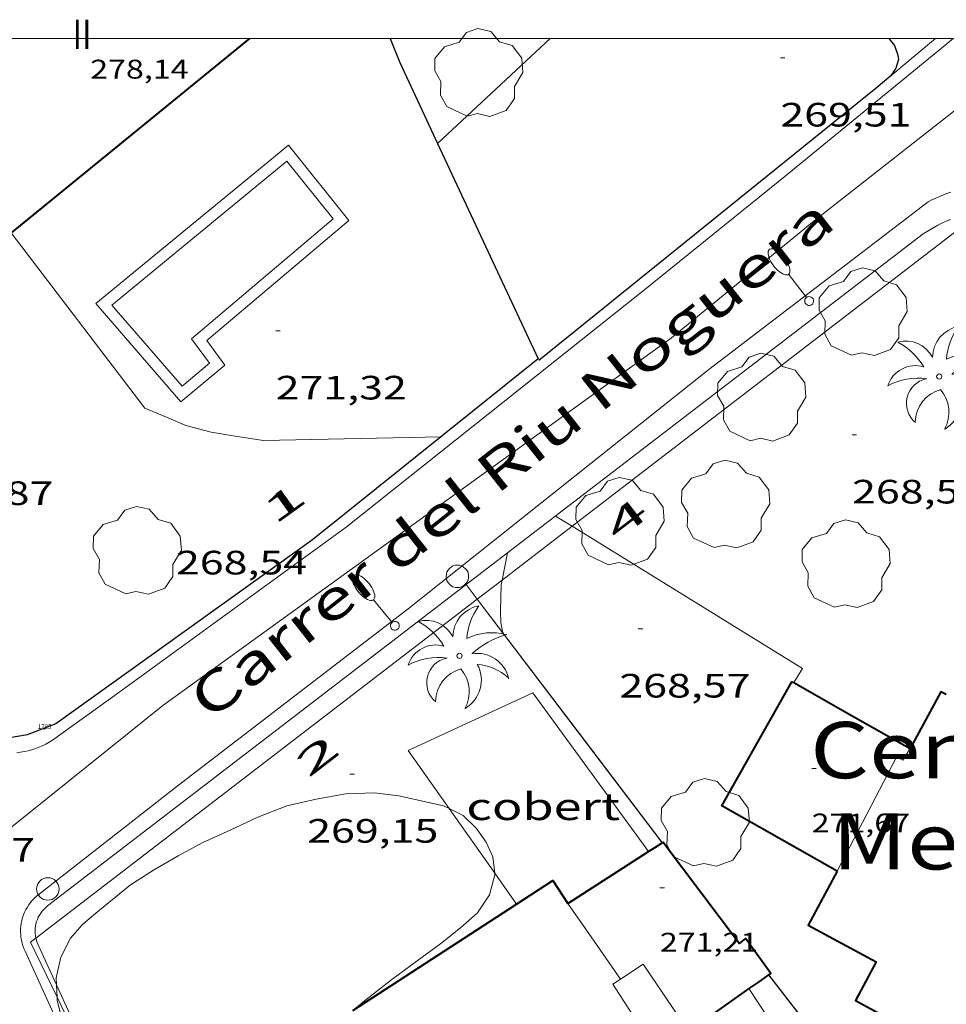
# Model space of a CAD drawing. Units: inches. Extents: x 451998 to 453005, y 4600998 to 4601501.
# Drawn here: x 452768 to 452809, y 4601457 to 4601501 of the extents above; entities that cross this region are included whole.
import ezdxf
from ezdxf.enums import TextEntityAlignment as Align

# ---------------------------------------------------------------- set-up
doc = ezdxf.new("R2010")
doc.units = ezdxf.units.IN
doc.header["$MEASUREMENT"] = 0
doc.linetypes.add('DGN Style 1', pattern=[6.275293420000001, 0.01044142, -6.264852])
for name, color, linetype, lineweight in [('ARBRE', 7, 'Continuous', 0), ('BOSC', 7, 'Continuous', 0), ('COBERT', 7, 'Continuous', 0), ('CORBA DE NIVELL', 7, 'Continuous', 0), ('CORBA MESTRA', 7, 'Continuous', 0), ('COTA ALTIMETRICA', 7, 'Continuous', 0), ('COTA EDIFICI', 7, 'Continuous', 0), ('EIX VIA URBANA PAVIMENTADA', 7, 'Continuous', 0), ('FACANA EXTERIOR', 7, 'Continuous', 0), ('FANAL', 7, 'Continuous', 0), ('LINIA VOLUMETRICA', 7, 'Continuous', 0), ('MARC FULL', 7, 'Continuous', 0), ('MUR', 7, 'Continuous', 0), ('MUR CONTENCIO', 7, 'Continuous', 0), ('PAL', 7, 'Continuous', 0), ('PALMERA', 7, 'Continuous', 0), ('PISCINA', 7, 'Continuous', 0), ('TANCA DE VEGETACIO', 7, 'Continuous', 0), ('TEXT DE CARRER', 7, 'Continuous', 0), ('TEXT DE EQUIPAMENT', 7, 'Continuous', 0), ('TEXT DE NUMERO DE PLANTES', 7, 'Continuous', 0), ('TEXT DE NUMERO DE POLICIA', 7, 'Continuous', 0), ('VORERA', 7, 'Continuous', 0)]:
    doc.layers.add(name, color=color, linetype=linetype, lineweight=lineweight)
for name, color, linetype in [('Identificador', 7, 'Continuous'), ('PLAQUES_CARRER', 7, 'Continuous'), ('Punt', 7, 'Continuous')]:
    doc.layers.add(name, color=color, linetype=linetype)
doc.styles.get("Standard").update_dxf_attribs({"font": 'txt.shx'})
doc.styles.add('Style-Arial', font='ARIAL.TTF')
doc.linetypes.add('bosc', pattern='A,-2.235,[9,dgnlstyle-mataro.shx,S=0.035752,R=0,X=0,Y=0],-2.235', length=4.47)
doc.linetypes.add('tancaveg', pattern='A,-0.5,[1,dgnlstyle-mataro.shx,S=0.012544,R=0,X=0,Y=0],-1.1', length=1.6)

# ---------------------------------------------------------------- blocks, each defined once
blk = doc.blocks.new('COTA')
at = {"color": 0, "linetype": 'ByBlock', "lineweight": -2}
blk.add_line((0, 0), (0.2, 0), dxfattribs=at)
blk = doc.blocks.new('FANALB')
at = {"color": 0, "linetype": 'ByBlock', "lineweight": -2, "flags": 128}
for points in [[(0.197, 0.005), (0.189, 0.061), (0.165, 0.111), (0.129, 0.155), (0.083, 0.185), (0.029, 0.201), (-0.027, 0.201), (-0.081, 0.185), (-0.129, 0.155), (-0.167, 0.113), (-0.191, 0.063), (-0.199, 0.007), (-0.191, -0.049), (-0.169, -0.099), (-0.133, -0.143), (-0.08700000000000001, -0.173), (-0.033, -0.191), (0.023, -0.191), (0.077, -0.177), (0.125, -0.147), (0.163, -0.105), (0.187, -0.055), (0.197, 0.001), (0.197, 0.005)], [(1.497, 0.005), (0.197, 0.005)], [(2.897, 0.005), (2.889, 0.051), (2.865, 0.095), (2.827, 0.137), (2.773, 0.175), (2.707, 0.211), (2.629, 0.241), (2.541, 0.267), (2.445, 0.285), (2.343, 0.299), (2.237, 0.305), (2.133, 0.303), (2.027, 0.297), (1.927, 0.283), (1.833, 0.261), (1.747, 0.235), (1.671, 0.203), (1.607, 0.167), (1.557, 0.127), (1.523, 0.085), (1.501, 0.041), (1.497, -0.005), (1.509, -0.051), (1.537, -0.095), (1.579, -0.135), (1.635, -0.175), (1.705, -0.209), (1.785, -0.237), (1.875, -0.261), (1.973, -0.279), (2.075, -0.291), (2.179, -0.295), (2.285, -0.293), (2.389, -0.283), (2.489, -0.267), (2.581, -0.247), (2.665, -0.219), (2.737, -0.185), (2.799, -0.149), (2.845, -0.107), (2.877, -0.065), (2.895, -0.019), (2.897, 0.005)]]:
    blk.add_lwpolyline(points, dxfattribs=at)
blk = doc.blocks.new('BLOC_PLAQUES')
at = {"layer": 'Punt', "color": 2}
blk.add_point((0, 0), dxfattribs=at)
at = {"layer": 'Identificador', "color": 2}
blk.add_attdef('IDENTIFICADOR', text='', height=0.2, dxfattribs=at).set_placement((0, 0), align=Align.CENTER)
blk = doc.blocks.new('ARBRE')
at = {"color": 0, "linetype": 'ByBlock', "lineweight": -2, "flags": 128}
blk.add_lwpolyline([(-0.507, -1.872), (-1.415, -1.448), (-1.697, -0.9400000000000001), (-1.675, -0.342), (-1.951, 0.138), (-1.943, 0.686), (-1.511, 1.208), (-0.871, 1.406), (-0.543, 1.846), (-0.027, 2.012), (0.541, 1.882), (0.933, 1.428), (1.495, 1.262), (1.921, 0.6940000000000001), (1.969, 0.068), (1.593, -0.562), (1.593, -1.098), (1.229, -1.618), (0.505, -1.886), (-0.049, -1.762), (-0.507, -1.872)], dxfattribs=at)
blk = doc.blocks.new('PAL')
at = {"color": 0, "linetype": 'ByBlock', "lineweight": -2}
blk.add_circle((0, 0), 0.5000000000992941, dxfattribs=at)
blk = doc.blocks.new('PALME')
at = {"color": 0, "linetype": 'ByBlock', "lineweight": -2}
blk.add_circle((0, 0), 0.1157551100856748, dxfattribs=at)
at = {"color": 0, "linetype": 'ByBlock', "lineweight": -2, "extrusion": (0, 0, -1)}
for centre, radius, start, end in [((-1.108080517649651, 0.8442025735378266), 1.403282171960354, 0.07345277777777103, 79.6846861111111), ((1.484112182736397, 0.2516489796638489), 1.328985995679915, 74.32388055555512, 152.9322555555551), ((3.396099492430687, -1.235495022058487), 3.18010189079768, 119.4532138888884, 148.2736888888884), ((-1.43433788228035, -1.507501967906952), 2.537713358537655, 63.92806388888955, 105.150983333334), ((-3.099570651769638, -2.666359532594681), 3.754366305090909, 47.78692499999996, 74.23604166666661), ((-0.787374611377716, -1.314725165367127), 1.427465218460625, 80.60685555555526, 167.838408333333), ((0.4758311685323715, -1.079651026248932), 1.445902448616271, 150.8229888888895, 239.8864416666673), ((-0.5501846393346786, -2.803135895490646), 2.446884439954634, 95.61006666666718, 131.5520555555561)]:
    blk.add_arc(centre, radius, start, end, dxfattribs=at)
at = {"color": 0, "linetype": 'ByBlock', "lineweight": -2}
for centre, radius, start, end in [((3.298209535241127, 0.4955820450782776), 2.991768910878694, 144.6904888888889, 174.7063861111111), ((-1.048597732901573, -0.8221038019657135), 1.308653105497665, 74.1510222222226, 161.4971611111115), ((-0.933410438656807, -2.966663457632065), 2.896922169811624, 82.45839444444509, 117.9142555555562), ((-0.3516227054595947, -1.18449667429924), 1.107743377042529, 101.6102194444447, 230.7564055555559), ((0.4806208680868149, -2.075879712343216), 1.554275349064389, 105.3338361111102, 178.1020611111103), ((-1.121552417397499, -1.591161145687103), 1.55505366090631, 331.1120861111116, 40.95129444444493)]:
    blk.add_arc(centre, radius, start, end, dxfattribs=at)

msp = doc.modelspace()

# ---------------------------------------------------------------- linework, layer by layer
at = {"layer": 'BOSC', "color": 3, "linetype": 'bosc', "lineweight": 20}
for points in [[(452769.6452013357, 4601457.957712465, 273.4945380819248), (452769.6284056534, 4601458.268165217, 273.5194240638576), (452769.8454130007, 4601459.192165004, 273.5914241754865), (452770.2644199632, 4601460.024163115, 273.5994241878896), (452770.8064254395, 4601460.63515995, 273.5994241878896), (452771.4014302316, 4601461.145156226, 273.5994241878896), (452772.9424421127, 4601462.396146473, 273.6794243119217), (452773.9654487065, 4601463.056139735, 273.6874243243249), (452775.0544551903, 4601463.68813245, 273.7834244731633), (452776.156461383, 4601464.279125005, 273.8634245971953), (452777.3684674124, 4601464.826116658, 273.8874246344049), (452778.6054737158, 4601465.404108168, 273.97542477084), (452779.8824795501, 4601465.912099267, 274.0074248204529), (452781.1974838575, 4601466.211089752, 274.0474248824689), (452782.5174876567, 4601466.442080095, 274.2234251553393), (452783.7824899821, 4601466.490070571, 274.2394251801457), (452784.866490646, 4601466.356062139, 274.3514253537904), (452786.8544902986, 4601465.904046353, 274.495425577048), (452787.1014398196, 4601465.784652255, 274.5156997284017)], [(452787.1014398196, 4601465.784652255, 274.5156997284017), (452787.7314884411, 4601465.480039041, 274.5674256886768), (452788.3224849642, 4601464.901033659, 274.6554258251121), (452788.7514809933, 4601464.290029457, 274.7674259987568), (452789.0484765978, 4601463.650026212, 274.8154260731761), (452789.1288494795, 4601462.91748573, 274.8665759894809)], [(452789.1288494795, 4601462.91748573, 274.8665759894809), (452789.136470649, 4601462.848024301, 274.8714261599985), (452788.8994634604, 4601461.949024706, 274.8794261724017), (452788.3594566442, 4601461.16102758, 274.8794261724017), (452787.6074503795, 4601460.489032245, 274.8794261724017), (452786.7284437358, 4601459.793037836, 274.8794261724017), (452785.679436305, 4601459.028044608, 274.8794261724017), (452784.5504282342, 4601458.195051883, 274.8634261475952), (452783.3304190512, 4601457.23405965, 274.6874258747249), (452782.820434797, 4601456.810013354, 274.6694924756338)], [(452769.674768028, 4601457.411199328, 273.4507294315219), (452769.6452013357, 4601457.957712465, 273.4945380819248)], [(452770.0293594658, 4601455.547274997, 273.3888332688839), (452770.008385999, 4601455.600158198, 273.3914238654065), (452769.9293908464, 4601456.255159813, 273.4314239274225), (452769.6823981648, 4601457.27016326, 273.4394239398256), (452769.674768028, 4601457.411199328, 273.4507294315219)]]:
    msp.add_polyline3d(points, dxfattribs=at)
at = {"layer": 'COBERT', "color": 1, "linetype": 'Continuous', "lineweight": 0, "extrusion": (-0.03639999298262859, -0.01904377356852114, 0.9991558312891616), "elevation": -103840.0412952657, "flags": 128}
msp.add_lwpolyline([(-3867265.173958424, 2532176.808640296), (-3867259.666036243, 2532177.368514632), (-3867259.335018892, 2532174.739539491)], dxfattribs=at)
at = {"layer": 'COBERT', "color": 1, "linetype": 'Continuous', "lineweight": 0}
for points in [[(452795.9664890683, 4601463.879974078, 271.8814215243025), (452790.8225345702, 4601470.928024035, 271.9594216452336), (452785.2775065191, 4601468.364062132, 271.3914207646064), (452787.1014398196, 4601465.784652255, 271.3914207646064)], [(452787.1014398196, 4601465.784652255, 271.3914207646064), (452789.1288494795, 4601462.91748573, 271.3914207646064)], [(452789.1288494795, 4601462.91748573, 271.3914207646064), (452790.1014622358, 4601461.542014955, 271.3914207646064)]]:
    msp.add_polyline3d(points, dxfattribs=at)
at = {"layer": 'CORBA DE NIVELL', "color": 30, "linetype": 'Continuous', "lineweight": 0, "flags": 128}
for points, elevation in [([(452767.6377838204, 4601491.361061091), (452773.5786038104, 4601483.577174486), (452774.5446022124, 4601483.169166523), (452775.402600758, 4601482.802159443), (452776.5246002591, 4601482.507150473), (452777.5976006101, 4601482.334142065), (452778.8486010245, 4601482.13313226), (452786.7496146094, 4601482.309072584)], 271.0004201584001), ([(452789.4562562639, 4601475.937828252), (452789.7045800313, 4601477.14804216)], 269.0004170576)]:
    msp.add_lwpolyline(points, dxfattribs=dict(at, elevation=elevation))
at = {"layer": 'CORBA DE NIVELL', "color": 30, "linetype": 'Continuous', "lineweight": 0, "elevation": 269.0004170576}
for points in [[(452789.4963975606, 4601473.588827725), (452789.4065560329, 4601474.046039612), (452789.3905600219, 4601474.575040554), (452789.4115687422, 4601475.72004217), (452789.4562562639, 4601475.937828252)], [(452789.4965526974, 4601473.58803822), (452789.4963975606, 4601473.588827725)]]:
    msp.add_lwpolyline(points, dxfattribs=at)
at = {"layer": 'CORBA MESTRA', "color": 30, "linetype": 'Continuous', "lineweight": 30, "elevation": 270.000418608}
for points in [[(452786.585906224, 4601495.333273713), (452791.599500594, 4601500)], [(452786.5857131752, 4601495.33309402), (452786.585906224, 4601495.333273713)]]:
    msp.add_lwpolyline(points, dxfattribs=at)
at = {"layer": 'EIX VIA URBANA PAVIMENTADA', "color": 1, "linetype": 'Continuous', "lineweight": 20, "extrusion": (-0.07438032338381499, 0.08550383376209646, 0.9935575785556179), "elevation": 360032.4990991803, "flags": 128}
msp.add_lwpolyline([(-3361656.50949255, -3154059.677156926), (-3361669.472875235, -3154059.156545462), (-3361697.261284484, -3154056.624079527)], dxfattribs=at)
at = {"layer": 'EIX VIA URBANA PAVIMENTADA', "color": 1, "linetype": 'Continuous', "lineweight": 20}
msp.add_polyline3d([(452796.9906638264, 4601486.703001693, 268.6624165335649), (452803.3337130928, 4601491.899961622, 268.3984161242593), (452809.4437590085, 4601496.702922709, 268.0864156405345), (452813.473827088, 4601500, 267.6233238544108)], dxfattribs=at)
at = {"layer": 'FACANA EXTERIOR', "color": 1, "linetype": 'Continuous', "lineweight": 40}
for points, elevation in [([(452778.2293499167, 4601500), (452767.6377838204, 4601491.361061091)], 278.7821813536652), ([(452795.9664890685, 4601463.879974081), (452796.2724910452, 4601464.077972065), (452796.5700731575, 4601464.270521994)], 271.8504214752465), ([(452801.3134558308, 4601458.406925025), (452801.3057682567, 4601458.401521149)], 271.5164209587965)]:
    msp.add_lwpolyline(points, dxfattribs=dict(at, elevation=elevation))
at = {"layer": 'FACANA EXTERIOR', "color": 1, "linetype": 'Continuous', "lineweight": 40, "extrusion": (-0.5259074399687296, -0.8488478892120006, 0.05365282439786467), "elevation": -4144066.875385274, "flags": 128}
msp.add_lwpolyline([(-2038523.845017205, 222933.3047836603), (-2038520.974072082, 222935.409818907), (-2038517.899470521, 222937.6520519789)], dxfattribs=at)
at = {"layer": 'FACANA EXTERIOR', "color": 1, "linetype": 'Continuous', "lineweight": 40, "extrusion": (0.2053005475293646, 0.3739136166281534, 0.9044557990771012), "elevation": 1813762.671927295, "flags": 128}
msp.add_lwpolyline([(1817703.463976911, -3845099.389090256), (1817703.740030784, -3845099.386745959), (1817703.719787572, -3845096.207876105)], dxfattribs=at)
at = {"layer": 'FACANA EXTERIOR', "color": 1, "linetype": 'Continuous', "lineweight": 40, "flags": 128}
for points, elevation in [([(452796.5700731575, 4601464.270521994), (452796.578493022, 4601464.275970051)], 271.4223917233433), ([(452782.820434797, 4601456.810013354), (452785.1454301128, 4601458.321047566), (452790.1014622356, 4601461.542014957)], 273.020580032776), ([(452801.3057682567, 4601458.401521149), (452800.8724527955, 4601458.096927891), (452800.4324497606, 4601457.786930749)], 271.5244745648777)]:
    msp.add_lwpolyline(points, dxfattribs=dict(at, elevation=elevation))
at = {"layer": 'FACANA EXTERIOR', "color": 1, "linetype": 'Continuous', "lineweight": 40, "extrusion": (0.1361911440888138, 0.6291072775727802, 0.7652947181163248), "elevation": 2956689.260786595, "flags": 128}
msp.add_lwpolyline([(531045.4125466542, -3514889.604968789), (531043.905137961, -3514891.57955537), (531042.398495056, -3514893.552588381)], dxfattribs=at)
at = {"layer": 'FACANA EXTERIOR', "color": 1, "linetype": 'Continuous', "lineweight": 40, "extrusion": (-0.1164928552342941, -0.05208783225895748, 0.9918247185919116), "elevation": -292155.0872906461, "flags": 128}
msp.add_lwpolyline([(-4015843.081834796, 2272909.373648183), (-4015843.381646377, 2272911.293597849), (-4015842.172147391, 2272911.481674551)], dxfattribs=at)
at = {"layer": 'FACANA EXTERIOR', "color": 1, "linetype": 'Continuous', "lineweight": 40, "extrusion": (-0.5754119422398898, 0.8178637397071213, -2.654791718790485e-14), "elevation": 3502818.697440657, "flags": 128}
msp.add_lwpolyline([(-3018062.817337051, 272.4414224855194), (-3018061.171574796, 273.8544246762345), (-3018059.525812541, 275.2684268685002)], dxfattribs=at)
at = {"layer": 'FACANA EXTERIOR', "color": 1, "linetype": 'Continuous', "lineweight": 40}
for points in [[(452804.3594954264, 4601463.002909036, 275.9044277615616), (452799.2225095343, 4601465.911952524, 271.0794202808817), (452802.3445562046, 4601471.424937382, 271.2474205413488), (452802.4195560022, 4601471.382936748, 271.3104206390241)], [(452796.5784930218, 4601464.275970048, 271.4164208033665), (452796.6144932522, 4601464.298969811, 271.3914207646064), (452800.0134643855, 4601459.799937045, 271.3434206901873), (452800.2994664983, 4601460.019935217, 271.3434206901873), (452801.4014564385, 4601458.468924451, 271.4234208142192), (452801.3134558316, 4601458.406925022, 271.5164209584065)], [(452804.3594954264, 4601463.002909036, 275.9874278902449), (452803.0644752238, 4601460.604915145, 275.8074276111728), (452806.0894675231, 4601458.97188966, 277.0714295708785), (452805.1634530749, 4601457.256894027, 277.135429670104), (452808.41844479, 4601455.499866606, 278.2154313445361)]]:
    msp.add_polyline3d(points, dxfattribs=at)
at = {"layer": 'LINIA VOLUMETRICA', "color": 1, "linetype": 'Continuous', "lineweight": 20, "extrusion": (-0.001122056581618382, 0.001602280583345809, 0.99999808684115), "elevation": 7139.164749338723, "flags": 128}
msp.add_lwpolyline([(452792.4043129362, 4601456.032722528), (452793.5773057955, 4601454.357708879), (452794.7502986547, 4601452.682695232)], dxfattribs=at)
at = {"layer": 'LINIA VOLUMETRICA', "color": 1, "linetype": 'Continuous', "lineweight": 20, "elevation": 276.3834285042033, "flags": 128}
msp.add_lwpolyline([(452797.740431217, 4601455.892948234), (452795.7294506798, 4601458.868968108), (452794.7274441641, 4601458.214974697)], dxfattribs=at)
at = {"layer": 'LINIA VOLUMETRICA', "color": 1, "linetype": 'Continuous', "lineweight": 20}
for points in [[(452804.3594954264, 4601463.002909036, 275.9874278902449), (452806.9895380031, 4601468.076896948, 275.8554276855921), (452807.2775373494, 4601467.931894537, 275.8874277352048), (452807.5965417743, 4601468.44989292, 275.515427158456)], [(452794.7274441641, 4601458.214974697, 276.3834285042033), (452794.386441951, 4601457.992976939, 276.3834285042033), (452796.3504217629, 4601454.93095729, 276.4794286530416), (452796.5534229578, 4601455.046955929, 276.5094286995537)]]:
    msp.add_polyline3d(points, dxfattribs=at)
at = {"layer": 'MARC FULL', "color": 0, "linetype": 'Continuous'}
msp.add_lwpolyline([(453000, 4601500), (452000, 4601500)], dxfattribs=at)
at = {"layer": 'MUR', "color": 1, "linetype": 'Continuous', "lineweight": 20}
for points, elevation in [([(452806.7397672526, 4601498.341945772), (452808.7318509037, 4601500)], 269.7224181769561), ([(452802.4195560027, 4601471.382936754), (452802.8045613493, 4601472.008934804), (452792.5712608298, 4601478.32870454)], 269.0074170684638), ([(452787.8635664636, 4601475.736053942), (452788.3536688128, 4601475.091553347)], 271.5344209862524), ([(452788.3536688128, 4601475.091553347), (452789.4963975606, 4601473.588827725)], 271.5256899861041), ([(452768.8344155838, 4601459.739173522), (452769.6452013357, 4601457.957712465)], 270.2334189692432), ([(452801.3134558322, 4601458.406925025), (452808.707400712, 4601448.848830345)], 271.225420507224), ([(452769.6452013357, 4601457.957712465), (452771.5255352544, 4601453.826236742)], 270.2334189692432)]:
    msp.add_lwpolyline(points, dxfattribs=dict(at, elevation=elevation))
at = {"layer": 'MUR', "color": 1, "linetype": 'Continuous', "lineweight": 20, "flags": 128}
for points, elevation in [([(452792.5712608298, 4601478.32870454), (452791.8355957411, 4601478.783028534)], 269.1361619029074), ([(452789.4963975606, 4601473.588827725), (452792.4665276725, 4601469.683009632), (452796.5784930214, 4601464.275970051)], 271.5053326773053)]:
    msp.add_lwpolyline(points, dxfattribs=dict(at, elevation=elevation))
at = {"layer": 'MUR', "color": 1, "linetype": 'Continuous', "lineweight": 20}
for points in [[(452809.3867229173, 4601491.957915785, 270.0774187273809), (452809.1927220171, 4601491.878917134, 270.0934187521872), (452809.0027210625, 4601491.791918441, 270.1084187754432), (452808.8297201417, 4601491.70591962, 270.1224187971488)], [(452769.2164290445, 4601461.435173254, 271.6674211925169), (452769.2494292854, 4601461.460173042, 271.6574211770129), (452808.1747161595, 4601491.314923983, 270.1294188080017), (452808.8297201417, 4601491.70591962, 270.1224187971488)], [(452768.7328243434, 4601460.03186056, 271.5987958877027), (452768.7314176851, 4601460.037174766, 271.5994210870896), (452768.7114184356, 4601460.140175078, 271.6094211025937), (452768.7004192153, 4601460.245175324, 271.6194211180977), (452768.6974200073, 4601460.350175509, 271.6294211336017), (452768.7014208178, 4601460.456175644, 271.6374211460048), (452768.7134216255, 4601460.560175714, 271.6454211584081), (452768.7344224472, 4601460.664175716, 271.6514211677105), (452768.7624232645, 4601460.766175662, 271.6574211770129), (452768.79742407, 4601460.86517555, 271.6624211847649), (452768.8404248726, 4601460.962175373, 271.6664211909664), (452768.8904256558, 4601461.055175139, 271.6684211940673), (452768.9474264194, 4601461.144174843, 271.6704211971681), (452769.0114271636, 4601461.22917449, 271.6704211971681), (452769.0804278775, 4601461.309174091, 271.6704211971681), (452769.1564285569, 4601461.383173629, 271.6684211940673), (452769.2164290445, 4601461.435173254, 271.6674211925169)], [(452768.8344155838, 4601459.739173522, 271.5634210312753), (452768.7924162546, 4601459.836173992, 271.57542104988), (452768.758416953, 4601459.935174404, 271.5874210684848), (452768.7328243434, 4601460.03186056, 271.5987958877027)]]:
    msp.add_polyline3d(points, dxfattribs=at)
at = {"layer": 'MUR CONTENCIO', "color": 1, "linetype": 'Continuous', "lineweight": 30, "elevation": 274.684799689769}
msp.add_lwpolyline([(452784.4745600199, 4601500), (452784.9047378473, 4601498.928112351), (452786.585906224, 4601495.333273713)], dxfattribs=at)
at = {"layer": 'MUR CONTENCIO', "color": 1, "linetype": 'Continuous', "lineweight": 30, "elevation": 274.4257611457415, "flags": 128}
msp.add_lwpolyline([(452786.585906224, 4601495.333273713), (452791.0626342416, 4601485.76069605)], dxfattribs=at)
at = {"layer": 'MUR CONTENCIO', "color": 1, "linetype": 'Continuous', "lineweight": 30}
for points in [[(452806.6518110567, 4601500, 269.7224181769889), (452806.8977777025, 4601499.686946653, 269.7224181769889), (452807.0497746452, 4601499.252944827, 269.7324181924929), (452807.0797733184, 4601499.071944319, 269.7274181847409), (452806.9577701701, 4601498.681944638, 269.7274181847409), (452806.7397672526, 4601498.341945772, 269.7224181770848)], [(452806.7397672526, 4601498.341945772, 269.7224181769889), (452806.0887620623, 4601497.790949851, 269.7324181924929), (452791.0936470356, 4601485.695044873, 269.7174181692369)], [(452791.0626342407, 4601485.760696048, 273.5502320586422), (452781.0285709888, 4601477.729108891, 273.090423398736), (452769.6194912801, 4601469.555182786, 273.1664235165665), (452768.3444855171, 4601469.056191687, 273.1984235661793), (452767.567483402, 4601468.936197395, 273.2154235925361), (452766.8584825987, 4601468.975202836, 273.2114235863344), (452766.4164826949, 4601469.078206349, 273.2204236002881), (452765.9734837685, 4601469.31021007, 273.2204236002881), (452765.5834859029, 4601469.671213588, 273.2114235863344), (452765.1444886746, 4601470.126217624, 273.2114235863344), (452764.7024937938, 4601470.891222164, 273.2294236142416), (452762.3945283277, 4601475.914247463, 273.2334236204433), (452759.4648995711, 4601482.784630281, 273.2478629042108)]]:
    msp.add_polyline3d(points, dxfattribs=at)
at = {"layer": 'PISCINA', "color": 1, "linetype": 'Continuous', "lineweight": 20, "elevation": 271.3074206343729, "flags": 128}
msp.add_lwpolyline([(452771.389635638, 4601488.219198291), (452779.9657023806, 4601495.263144141), (452782.6446811614, 4601491.91911863), (452776.3276308881, 4601486.584158289), (452777.1366238644, 4601485.49315046), (452775.1816083823, 4601483.85216275), (452771.389635638, 4601488.219198291)], dxfattribs=at)
at = {"layer": 'PISCINA', "color": 5, "linetype": 'Continuous', "lineweight": 20, "elevation": 271.3074206343729, "flags": 128}
msp.add_lwpolyline([(452772.1036362897, 4601488.159192781), (452779.8916968939, 4601494.555143605), (452781.9496805998, 4601491.987124009), (452775.6466304318, 4601486.663163578), (452776.454623414, 4601485.573155759), (452775.2366137712, 4601484.551163415), (452772.1036362897, 4601488.159192781)], dxfattribs=at)
at = {"layer": 'TANCA DE VEGETACIO', "color": 3, "linetype": 'tancaveg', "lineweight": 0}
for points, elevation in [([(452809.8997212191, 4601491.628911385), (452792.5712608298, 4601478.32870454)], 270.092418750588), ([(452792.5712608298, 4601478.32870454), (452789.4562562639, 4601475.937828252)], 270.6888370938891), ([(452789.4562562639, 4601475.937828252), (452788.3536688128, 4601475.091553347)], 270.7960506501327), ([(452788.3536688128, 4601475.091553347), (452768.7328243434, 4601460.03186056)], 270.8339999754709), ([(452788.3445622628, 4601475.084049281), (452796.5700731575, 4601464.270521994)], 271.6704211971955), ([(452801.3054557787, 4601458.401925079), (452801.3057682567, 4601458.401521149)], 271.2254205071949), ([(452801.3057682567, 4601458.401521149), (452808.7129948118, 4601448.826453224)], 271.2253664554145)]:
    msp.add_lwpolyline(points, dxfattribs=dict(at, elevation=elevation))
at = {"layer": 'TANCA DE VEGETACIO', "color": 3, "linetype": 'tancaveg', "lineweight": 0, "flags": 128}
for points, elevation in [([(452796.5700731575, 4601464.270521994), (452796.5704929649, 4601464.269970101)], 271.3774356961126), ([(452768.7328243434, 4601460.03186056), (452768.4974159137, 4601459.851176256)], 271.5093185721436)]:
    msp.add_lwpolyline(points, dxfattribs=dict(at, elevation=elevation))
at = {"layer": 'TANCA DE VEGETACIO', "color": 3, "linetype": 'tancaveg', "lineweight": 0}
for points in [[(452768.497415911, 4601459.851176254, 271.5764210514305), (452769.674768028, 4601457.411199328, 271.2597839835386)], [(452769.674768028, 4601457.411199328, 271.2597839835386), (452770.5833863441, 4601455.528153724, 271.0154201816561)]]:
    msp.add_polyline3d(points, dxfattribs=at)
at = {"layer": 'VORERA', "color": 1, "linetype": 'Continuous', "lineweight": 0, "elevation": 268.4654162284569}
msp.add_lwpolyline([(452768.2524125113, 4601459.453177496), (452770.0293594658, 4601455.547274997)], dxfattribs=at)
at = {"layer": 'VORERA', "color": 1, "linetype": 'Continuous', "lineweight": 0}
for points in [[(452769.4714855268, 4601468.827182779, 268.3694160792977), (452772.4155061464, 4601470.943163723, 268.370416080848), (452782.5195774962, 4601478.282098436, 268.4914162684464), (452795.8036782917, 4601488.85201403, 268.6484165118594), (452802.0387261236, 4601493.881974521, 268.390416111856), (452809.1547813155, 4601499.701929551, 267.9374154095249), (452809.5129206085, 4601500, 267.8959863173997)], [(452809.4007321275, 4601493.168917556, 268.3104159878241), (452809.1857312327, 4601493.094919072, 268.3284160157312), (452808.9737302894, 4601493.013920556, 268.3464160436384), (452808.7647292902, 4601492.924922003, 268.3624160684449), (452808.5587282348, 4601492.827923416, 268.3794160948017), (452808.4227275079, 4601492.759924343, 268.3894161103057)], [(452768.8114322179, 4601461.936177104, 268.6174164637969), (452775.0754790021, 4601466.82213715, 268.370416080848), (452785.2745542779, 4601474.659071916, 268.4914162684464), (452798.6486557592, 4601485.300986939, 268.6484165118594), (452804.9877022423, 4601490.131946331, 268.390416111856), (452808.3987273417, 4601492.742924498, 268.390416111856), (452808.4227275079, 4601492.759924343, 268.3894161103057)], [(452769.4714855268, 4601468.827182779, 268.3694160792977), (452769.3264846268, 4601468.738183742, 268.3754160886), (452769.1774837736, 4601468.656184746, 268.3824160994528), (452769.0254829765, 4601468.582185783, 268.3894161103057), (452768.8694822187, 4601468.514186862, 268.3984161242593), (452768.7114815185, 4601468.454187968, 268.4084161397632), (452768.5494808727, 4601468.402189117, 268.4184161552673), (452768.3864802785, 4601468.357190284, 268.4294161723217), (452768.221479742, 4601468.320191477, 268.4414161909265), (452768.0544792555, 4601468.290192698, 268.4544162110817), (452767.8864788357, 4601468.269193941, 268.4684162327873)], [(452768.2524125114, 4601459.453177496, 268.4654162281361), (452768.2004133109, 4601459.569178069, 268.4804162513921), (452768.1564141532, 4601459.68917859, 268.4954162746481), (452768.1194150215, 4601459.81117906, 268.5094162963537), (452768.0904159174, 4601459.935179473, 268.5234163180593), (452768.0694168333, 4601460.060179826, 268.5364163382145), (452768.0564177767, 4601460.187180121, 268.5484163568192), (452768.050418731, 4601460.314180363, 268.5594163738737), (452768.0534197069, 4601460.442180539, 268.570416390928), (452768.063420686, 4601460.569180659, 268.5794164048817), (452768.0824216791, 4601460.696180712, 268.5884164188353), (452768.1084226678, 4601460.82118071, 268.5964164312384), (452768.1424236539, 4601460.944180641, 268.6034164420913), (452768.1834246355, 4601461.065180519, 268.6094164513937), (452768.2324256068, 4601461.183180329, 268.6144164591457), (452768.2884265662, 4601461.298180083, 268.6184164653473), (452768.3524275076, 4601461.409179769, 268.6214164699985), (452768.4224284356, 4601461.517179406, 268.6224164715488), (452768.4984293273, 4601461.619178988, 268.6234164730992), (452768.5814301996, 4601461.717178509, 268.6234164730992), (452768.6694310341, 4601461.809177984, 268.6214164699985), (452768.7644318414, 4601461.896177398, 268.6194164668977), (452768.8114322179, 4601461.936177104, 268.6174164637969)]]:
    msp.add_polyline3d(points, dxfattribs=at)

# ---------------------------------------------------------------- block references
at = {"layer": 'ARBRE', "color": 3, "linetype": 'Continuous', "lineweight": 0, "xscale": 1.000001550400009, "yscale": 1.000001550399986, "zscale": 1.0000015504, "rotation": 359.9995652666707}
for p in [(452788.4127394684, 4601498.425084952, 271.5724210452289), (452805.5016853299, 4601487.797938812, 268.7584166824033), (452800.9906495339, 4601484.001967154, 268.7584166824033), (452799.3876110155, 4601479.252971954, 268.7664166948065), (452794.6925979319, 4601478.488006392, 268.9114169196145), (452773.2305548852, 4601477.200167239, 271.2644205677057), (452804.7435992198, 4601476.603927208, 268.7584166824033), (452798.4795023199, 4601465.112956923, 268.4714162374385)]:
    msp.add_blockref('ARBRE', p, dxfattribs=at)
at = {"layer": 'COTA ALTIMETRICA', "color": 7, "linetype": 'Continuous', "lineweight": 0, "xscale": 1.000001550400009, "yscale": 1.000001550399986, "zscale": 1.0000015504, "rotation": 359.9995652666707}
for p in [(452801.8277656765, 4601499.137984271, 269.5084178452033), (452779.3916388784, 4601487.011135704, 271.315420646776), (452805.0156435507, 4601482.390934117, 268.5764164002305), (452781.4125527139, 4601475.242102122, 268.5444163506177), (452795.5115634038, 4601473.769992863, 268.5684163878273), (452782.6894946004, 4601467.322080155, 269.1524172932608)]:
    msp.add_blockref('COTA', p, dxfattribs=at)
at = {"layer": 'COTA EDIFICI', "color": 7, "linetype": 'Continuous', "lineweight": 0, "xscale": 1.000001550400009, "yscale": 1.000001550399986, "zscale": 1.0000015504, "rotation": 359.9995652666707}
for p in [(452803.2195282809, 4601467.565924761, 271.6714211987185), (452796.4704776186, 4601462.267967754, 271.2074204793328)]:
    msp.add_blockref('COTA', p, dxfattribs=at)
at = {"layer": 'FANAL', "color": 7, "linetype": 'Continuous', "lineweight": 0, "zscale": 1.0000015504}
for p, xscale, yscale, rotation in [((452803.1106857279, 4601488.338957793, 268.4734162405393), 1.000002796077784, 1.00000279607778, 127.5158902911637), ((452784.6925476849, 4601473.909075168, 268.4834162560433), 1.000003374089622, 1.00000337408963, 129.2401078779023)]:
    msp.add_blockref('FANALB', p, dxfattribs=dict(at, xscale=xscale, yscale=yscale, rotation=rotation))
at = {"layer": 'PAL', "color": 7, "linetype": 'Continuous', "lineweight": 20, "xscale": 1.000001550400009, "yscale": 1.000001550399986, "zscale": 1.0000015504, "rotation": 359.9995652666707}
for p in [(452787.4685686434, 4601476.104057508, 269.015417080856), (452769.259435037, 4601462.21617414, 268.4154161506161)]:
    msp.add_blockref('PAL', p, dxfattribs=at)
at = {"layer": 'PALMERA', "color": 3, "linetype": 'Continuous', "lineweight": 0, "xscale": 1.000001550400009, "yscale": 1.000001550399986, "zscale": 1.0000015504, "rotation": 359.9995652666707}
for p in [(452808.8896692009, 4601484.979908736, 268.4384161862752), (452787.5645419779, 4601472.5700513, 269.3034175273713)]:
    msp.add_blockref('PALME', p, dxfattribs=at)
at = {"layer": 'PLAQUES_CARRER', "xscale": 1.000001550400009, "yscale": 1.000001550399986, "zscale": 1.0000015504, "rotation": 359.9995652666707}
msp.add_blockref('BLOC_PLAQUES', (452769.1214509335, 4601469.325235694), dxfattribs=at).add_auto_attribs({'IDENTIFICADOR': '1785'})

# ---------------------------------------------------------------- texts
at = {"layer": 'COBERT', "color": 7, "linetype": 'Continuous', "lineweight": 20, "style": 'Style-Arial', "width": 1.366665}
msp.add_text('cobert', height=1.20000186048, rotation=359.99956526667, dxfattribs=at).set_placement((452791.2833531236, 4601465.877012707, 271.3914207646064), align=Align.MIDDLE_CENTER)
at = {"layer": 'COTA ALTIMETRICA', "color": 7, "linetype": 'Continuous', "lineweight": 0, "style": 'Style-Arial', "width": 1.333331428571429}
for s, p in [('269,51', (452801.8277505015, 4601497.13798117, 269.5084178452033)), ('271,32', (452779.3916237033, 4601485.011132603, 271.315420646776)), ('270,87', (452763.677563778, 4601480.324244566, 270.8714199583985)), ('268,58', (452805.0156283756, 4601480.390931017, 268.5764164002305)), ('268,54', (452774.9585578601, 4601477.239154188, 268.5444163506177)), ('268,57', (452794.6705469248, 4601471.769996143, 268.5684163878273)), ('269,15', (452780.7914764827, 4601465.322091455, 269.1524172932608)), ('268,37', (452762.8664422884, 4601464.478226153, 268.3684160777472))]:
    msp.add_text(s, height=1.05000162792, rotation=359.99956526667, dxfattribs=at).set_placement(p, align=Align.TOP_LEFT)
at = {"layer": 'COTA EDIFICI', "color": 7, "linetype": 'Continuous', "lineweight": 0, "style": 'Style-Arial', "width": 1.25}
for s, p in [('278,14', (452771.145717486, 4601499.056216944, 278.1384312251553)), ('271,67', (452803.2195131058, 4601465.56592166, 271.6714211987185)), ('271,21', (452796.4704624435, 4601460.267964654, 271.2074204793328))]:
    msp.add_text(s, height=0.8400013023360002, rotation=359.99956526667, dxfattribs=at).set_placement(p, align=Align.TOP_LEFT)
at = {"layer": 'TEXT DE CARRER', "color": 7, "linetype": 'Continuous', "lineweight": 0, "style": 'Style-Arial', "width": 1.401139323360561}
msp.add_text('Carrer del Riu Noguera', height=1.759994728691597, rotation=38.25859580385407, dxfattribs=at).set_placement((452789.8707249474, 4601481.344989964), align=Align.MIDDLE_CENTER)
at = {"layer": 'TEXT DE EQUIPAMENT', "color": 7, "linetype": 'DGN Style 1', "lineweight": 0, "style": 'Style-Arial', "width": 1.206399834880132}
for s, p in [('Centre de Dia', (452816.0457509958, 4601468.385829713)), ('Mediterrània', (452816.4194103242, 4601464.333314568))]:
    msp.add_text(s, height=2.500005876003101, rotation=359.99956526667, dxfattribs=at).set_placement(p, align=Align.MIDDLE_CENTER)
at = {"layer": 'TEXT DE NUMERO DE PLANTES', "color": 7, "linetype": 'Continuous', "lineweight": 0, "style": 'Style-Arial', "width": 0.8076910650906692}
msp.add_text('II', height=1.300004015523101, rotation=359.99956526667, dxfattribs=at).set_placement((452770.783648579, 4601500.18422244), align=Align.MIDDLE_CENTER)
at = {"layer": 'TEXT DE NUMERO DE POLICIA', "color": 7, "linetype": 'DGN Style 1', "lineweight": 20, "style": 'Style-Arial', "width": 2.250002678580995}
for s, rotation, p in [('1', 35.61934299876334, (452779.7704993972, 4601479.362799915)), ('4', 37.49072355606538, (452794.9665833787, 4601478.664444734)), ('2', 37.4890597032601, (452781.2435565666, 4601468.138858312))]:
    msp.add_text(s, height=1.119997736441799, rotation=rotation, dxfattribs=at).set_placement(p, align=Align.MIDDLE_CENTER)

doc.saveas('drawing.dxf')
